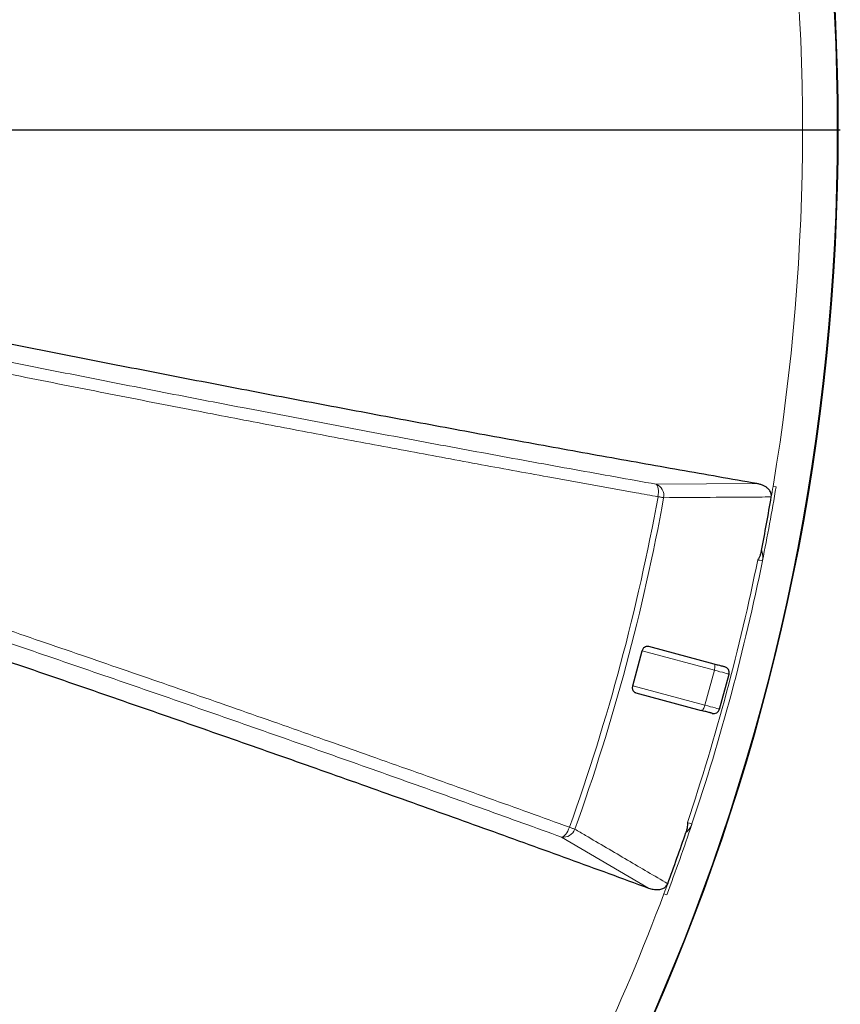
# Model space of a CAD drawing. Units: millimetres. Extents: x 0 to 1016, y 0 to 555.
# Drawn here: x 132 to 149, y 88 to 108 of the extents above; entities that cross this region are included whole.
import ezdxf

# ---------------------------------------------------------------- set-up
doc = ezdxf.new("R2010")
doc.units = ezdxf.units.MM
doc.layers.add('FORMAT', color=7, linetype='Continuous')

# ---------------------------------------------------------------- blocks, each defined once
blk = doc.blocks.new('SW_CENTERMARKSYMBOL_0')
at = {"layer": 'FORMAT', "color": 0}
blk.add_line((0.125, 0), (45.8, 0), dxfattribs=at)

msp = doc.modelspace()

# ---------------------------------------------------------------- linework, layer by layer
at = {"color": 8, "linetype": 'Continuous', "lineweight": 0}
for p, q in [((145.4623, 98.8405), (147.5466, 98.8534)), ((147.8826, 98.7951), (147.9441, 98.7847)), ((145.1732, 95.3918), (146.6671, 94.9916)), ((146.4729, 94.2671), (146.6671, 94.9916)), ((144.9791, 94.6674), (146.4729, 94.2671)), ((145.3037, 90.4829), (143.5051, 91.5363)), ((145.6823, 90.3436), (145.6239, 90.3654))]:
    msp.add_line(p, q, dxfattribs=at)
at = {"color": 7, "linetype": 'Continuous', "lineweight": 30}
for p, q in [((144.9791, 94.6674), (145.1732, 95.3918)), ((145.3016, 95.4868), (146.6545, 95.1243)), ((146.7764, 94.1858), (146.9705, 94.9103)), ((145.0428, 94.5209), (146.3957, 94.1584))]:
    msp.add_line(p, q, dxfattribs=at)
at = {"color": 8, "linetype": 'Continuous', "lineweight": 0, "flags": 128}
for points in [[(145.4623, 98.8405), (145.4769, 98.8271), (145.4893, 98.8067), (145.499, 98.7797), (145.5058, 98.747), (145.5093, 98.7098), (145.5096, 98.6691), (145.5066, 98.6262), (145.5003, 98.5824)], [(145.6175, 98.5612), (145.6069, 98.5632), (145.5949, 98.5653), (145.5817, 98.5677), (145.5674, 98.5703), (145.5519, 98.5731), (145.5355, 98.5761), (145.5183, 98.5792), (145.5003, 98.5824)], [(146.6671, 94.9916), (146.6725, 95.0153), (146.676, 95.0387), (146.6775, 95.0607), (146.6768, 95.0805), (146.674, 95.0973), (146.6692, 95.1105), (146.6627, 95.1197), (146.6545, 95.1243)], [(146.6671, 94.9916), (146.7271, 94.9755), (146.7827, 94.9606), (146.8325, 94.9472), (146.8758, 94.9356), (146.9117, 94.926), (146.9395, 94.9186), (146.9586, 94.9134), (146.9688, 94.9107), (146.9705, 94.9103)], [(146.3957, 94.1584), (146.4051, 94.1584), (146.4153, 94.163), (146.4261, 94.1721), (146.4369, 94.1853), (146.4474, 94.2021), (146.4571, 94.2218), (146.4658, 94.2438), (146.4729, 94.2671)], [(146.4729, 94.2671), (146.533, 94.251), (146.5885, 94.2361), (146.6384, 94.2228), (146.6817, 94.2112), (146.7176, 94.2016), (146.7454, 94.1941), (146.7645, 94.189), (146.7747, 94.1863), (146.7764, 94.1858)], [(143.6671, 91.7407), (143.6506, 91.6997), (143.6318, 91.661), (143.6112, 91.6259), (143.5895, 91.5954), (143.5673, 91.5705), (143.5454, 91.552), (143.5245, 91.5405), (143.5051, 91.5363)], [(143.6671, 91.7407), (143.6843, 91.7345), (143.7008, 91.7286), (143.7164, 91.723), (143.7312, 91.7177), (143.7449, 91.7127), (143.7576, 91.7082), (143.769, 91.7041), (143.7792, 91.7004)]]:
    msp.add_lwpolyline(points, dxfattribs=at)
at = {"color": 7, "linetype": 'Continuous', "lineweight": 30}
msp.add_circle((103.4737, 106.177), 45.75, dxfattribs=at)
at = {"color": 8, "linetype": 'Continuous', "lineweight": 0}
msp.add_circle((103.4737, 106.177), 45.7376, dxfattribs=at)
for centre, radius, start, end in [((103.4737, 106.177), 45.0183, 350.56228, 9.43772), ((145.3682, 98.6054), 0.2532, 349.95341, 68.19803), ((103.4737, 106.177), 45.0806, 348.58585, 350.56212), ((103.4737, 106.177), 45.0183, 350.28084, 350.56228), ((103.4737, 106.177), 42.7073, 340.24324, 349.75676), ((103.4737, 106.177), 42.8264, 340.24324, 349.75676), ((103.4737, 106.177), 44.9802, 341.41415, 348.58585), ((103.4737, 106.177), 45.0806, 341.41415, 348.58585), ((103.4737, 106.177), 45.0806, 339.43788, 341.41415), ((143.5412, 91.7868), 0.2532, 261.80126, 340.04706), ((103.4737, 106.177), 45.0183, 339.43772, 339.71916), ((103.4737, 106.177), 45.0183, 320.56228, 339.43772)]:
    msp.add_arc(centre, radius, start, end, dxfattribs=at)
at = {"color": 7, "linetype": 'Continuous', "lineweight": 30}
for centre, radius, start, end in [((103.4737, 106.177), 45.0183, 348.84902, 350.28084), ((146.8497, 94.9426), 0.125, 345, 75), ((146.6556, 94.2182), 0.125, 255, 345), ((103.4737, 106.177), 45.0183, 339.71916, 341.15098)]:
    msp.add_arc(centre, radius, start, end, dxfattribs=at)
at = {"color": 8, "linetype": 'Continuous', "lineweight": 0}
for points, knots in [([(145.4623, 113.5135), (144.9354, 113.4193), (143.8815, 113.2309), (142.2884, 112.9406), (140.6869, 112.6449), (139.0766, 112.3432), (137.4583, 112.0359), (135.8321, 111.7228), (134.1985, 111.4041), (132.5577, 111.0799), (130.9105, 110.7502), (129.2574, 110.4153), (127.5985, 110.075), (125.9343, 109.7296), (124.2651, 109.379), (122.5917, 109.0235), (120.8763, 108.6549), (119.119, 108.273), (117.3198, 107.8773), (115.5175, 107.4763), (113.7131, 107.0705), (112.5087, 106.7958), (111.9066, 106.6584)], [0, 0, 0, 0, 0.0491554, 0.0983204, 0.1474885, 0.1966535, 0.2458089, 0.2949643, 0.3441292, 0.3932974, 0.4424624, 0.4916178, 0.5407732, 0.5899381, 0.6391063, 0.6882713, 0.7374266, 0.7899335, 0.8424521, 0.8949745, 0.9474931, 1, 1, 1, 1]), ([(108.7347, 106.177), (109.0919, 106.2601), (109.8063, 106.4264), (110.96, 106.6928), (112.1955, 106.9761), (113.5126, 107.2757), (114.8292, 107.5727), (116.1454, 107.8672), (117.4607, 108.1591), (118.9617, 108.4893), (120.6471, 108.8563), (122.5151, 109.2581), (124.3783, 109.6539), (126.236, 110.0434), (128.0876, 110.4267), (129.9326, 110.8035), (131.7704, 111.1737), (133.4884, 111.5151), (135.088, 111.8289), (136.5705, 112.1162), (138.0466, 112.3988), (139.5166, 112.6771), (140.4907, 112.8585), (140.9778, 112.9493)], [0, 0, 0, 0, 0.0326315, 0.0652664, 0.1054206, 0.1455764, 0.1857305, 0.2259415, 0.2661542, 0.3063652, 0.3637623, 0.4211686, 0.4785749, 0.535972, 0.5933691, 0.6507753, 0.7081817, 0.7655787, 0.812458, 0.8593447, 0.906234, 0.9531207, 1, 1, 1, 1]), ([(145.5003, 98.5824), (145.3491, 98.6094), (144.8955, 98.6902), (144.137, 98.8264), (143.0409, 99.0249), (141.7561, 99.2601), (140.2798, 99.534), (138.7963, 99.8128), (137.3059, 100.0964), (135.7283, 100.4004), (134.0624, 100.7256), (132.3073, 101.073), (130.5447, 101.4266), (128.7753, 101.7863), (126.9998, 102.1518), (125.2185, 102.5233), (123.4317, 102.9005), (121.64, 103.2835), (119.8442, 103.6719), (118.0266, 104.0697), (116.1874, 104.477), (114.3269, 104.8938), (112.4641, 105.3162), (110.5999, 105.7434), (109.3564, 106.0324), (108.7347, 106.177)], [0, 0, 0, 0, 0.0129189, 0.038758, 0.0645972, 0.1059704, 0.1473505, 0.1887328, 0.2301129, 0.2714861, 0.319558, 0.3676405, 0.4157266, 0.463809, 0.5118809, 0.5599527, 0.6080352, 0.6561213, 0.7042038, 0.7522756, 0.8018127, 0.8513615, 0.9009141, 0.9504629, 1, 1, 1, 1]), ([(111.9066, 105.6955), (112.4703, 105.5669), (113.5978, 105.3097), (115.2872, 104.9293), (116.9748, 104.5531), (118.6597, 104.1816), (120.3416, 103.8148), (122.0201, 103.4528), (123.6949, 103.0956), (125.3656, 102.7433), (127.0316, 102.3961), (128.6923, 102.0541), (130.3474, 101.7173), (131.9967, 101.3859), (133.6398, 101.0598), (135.2759, 100.7392), (136.9416, 100.417), (138.636, 100.0938), (140.3583, 99.7701), (142.0707, 99.4532), (143.7735, 99.1425), (144.8994, 98.9411), (145.4623, 98.8405)], [0, 0, 0, 0, 0.0491554, 0.0983204, 0.1474886, 0.1966536, 0.245809, 0.2949644, 0.3441295, 0.3932976, 0.4424626, 0.4916181, 0.5407735, 0.5899385, 0.6391067, 0.6882717, 0.7374271, 0.789934, 0.8424523, 0.8949747, 0.9474932, 1, 1, 1, 1]), ([(108.9071, 103.2798), (109.3162, 103.155), (110.1567, 102.8985), (111.4266, 102.5081), (112.717, 102.109), (114.0058, 101.7079), (115.2928, 101.3049), (116.5779, 100.9), (118.022, 100.4421), (119.6235, 99.9307), (121.3803, 99.3648), (123.1306, 98.7962), (124.8735, 98.2253), (126.6084, 97.652), (128.335, 97.0767), (130.0531, 96.4994), (131.7619, 95.9202), (133.4608, 95.3395), (135.1665, 94.7514), (136.8784, 94.156), (138.5957, 93.5534), (140.3002, 92.9498), (141.9925, 92.3456), (143.1089, 91.9423), (143.6671, 91.7407)], [0, 0, 0, 0, 0.03401333, 0.06988759, 0.10576323, 0.14163747, 0.17756252, 0.21348899, 0.24941403, 0.29893632, 0.34846968, 0.39800677, 0.44754014, 0.49706243, 0.54658473, 0.59611813, 0.64565522, 0.69518861, 0.74471087, 0.79576056, 0.84682246, 0.8978884, 0.9489503, 1, 1, 1, 1]), ([(136.0725, 78.5866), (135.9551, 78.6855), (135.6026, 78.9823), (135.0139, 79.4795), (134.1639, 80.1995), (133.1688, 81.0456), (132.0273, 82.0209), (130.8819, 83.0041), (129.733, 83.9949), (128.533, 85.0346), (127.2815, 86.1242), (125.9784, 87.2646), (124.6721, 88.4135), (123.3631, 89.5705), (122.0518, 90.7353), (120.7385, 91.9076), (119.4234, 93.0873), (118.1069, 94.2739), (116.7896, 95.4669), (115.4592, 96.6775), (114.1162, 97.9056), (112.7606, 99.1512), (111.4056, 100.4024), (110.0515, 101.6583), (109.1501, 102.4995), (108.6994, 102.92)], [0, 0, 0, 0, 0.0132328, 0.0396997, 0.0661667, 0.1085451, 0.1509306, 0.1933183, 0.2357037, 0.2780821, 0.3257502, 0.3734281, 0.4211094, 0.4687873, 0.5164553, 0.5641234, 0.6118014, 0.6594826, 0.7071606, 0.7548286, 0.8038557, 0.8528936, 0.901935, 0.9509729, 1, 1, 1, 1]), ([(108.979, 102.9939), (109.2506, 102.7405), (109.9572, 102.081), (111.1002, 101.0191), (112.4079, 99.8096), (113.7163, 98.6051), (115.025, 97.406), (116.3335, 96.2127), (117.6416, 95.0254), (118.9491, 93.8443), (120.2556, 92.6698), (121.5604, 91.5023), (122.8633, 90.3422), (124.1641, 89.1898), (125.4624, 88.0452), (126.7578, 86.9087), (128.0499, 85.7809), (129.3693, 84.6351), (130.7154, 83.4724), (132.0876, 82.2937), (133.4544, 81.1264), (134.8156, 79.97), (135.7176, 79.2094), (136.1686, 78.8291)], [0, 0, 0, 0, 0.0297456, 0.0773913, 0.1250468, 0.1727055, 0.2203611, 0.2680067, 0.3156525, 0.363308, 0.4109668, 0.4586223, 0.506268, 0.5539137, 0.6015692, 0.649228, 0.6968835, 0.7445292, 0.7956153, 0.8467135, 0.8978157, 0.9489139, 1, 1, 1, 1]), ([(143.5051, 91.5363), (142.9724, 91.7287), (141.907, 92.1136), (140.2927, 92.6903), (138.6672, 93.2665), (137.03, 93.8417), (135.382, 94.4159), (133.7232, 94.9889), (132.0542, 95.5607), (130.3754, 96.1309), (128.6875, 96.6994), (126.9912, 97.266), (125.2866, 97.8306), (123.5742, 98.3931), (121.8544, 98.9533), (120.1282, 99.511), (118.4551, 100.0469), (116.8364, 100.5614), (115.2728, 101.0545), (113.7051, 101.5453), (112.1339, 102.0334), (110.56, 102.5189), (109.5086, 102.8401), (108.9829, 103.0007)], [0, 0, 0, 0, 0.0490509, 0.0981124, 0.1471775, 0.1962391, 0.24529, 0.2943408, 0.3434023, 0.3924675, 0.441529, 0.4905799, 0.5396307, 0.5886923, 0.6377574, 0.6868189, 0.7358698, 0.7798829, 0.8239063, 0.8679349, 0.9119635, 0.9559869, 1, 1, 1, 1]), ([(147.8458, 98.577), (147.7615, 98.5764), (147.3399, 98.5734), (146.5973, 98.5681), (145.9386, 98.5635), (145.6175, 98.5612)], [0, 0, 0, 0, 0.1135834, 0.5679207, 1, 1, 1, 1]), ([(147.642, 97.4706), (147.6433, 97.4673), (147.6458, 97.4607), (147.6492, 97.4507), (147.6524, 97.4408), (147.6553, 97.4309), (147.6579, 97.421), (147.6603, 97.4111), (147.6624, 97.4012), (147.6642, 97.3914), (147.6658, 97.3815), (147.6666, 97.375), (147.6671, 97.3717)], [0, 0, 0, 0, 0.104909, 0.208566, 0.3110278, 0.4123536, 0.5126041, 0.6118425, 0.7101336, 0.8075442, 0.9041429, 1, 1, 1, 1]), ([(147.6671, 97.3717), (147.6674, 97.3685), (147.6682, 97.3621), (147.6689, 97.3525), (147.6695, 97.3429), (147.6697, 97.3333), (147.6698, 97.3237), (147.6695, 97.3124), (147.6688, 97.2993), (147.6674, 97.2845), (147.6654, 97.2699), (147.6636, 97.2603), (147.6627, 97.2555)], [0, 0, 0, 0, 0.0833211, 0.1662702, 0.2489114, 0.3313098, 0.4135309, 0.4956408, 0.6233598, 0.7498184, 0.8752765, 1, 1, 1, 1]), ([(146.2032, 91.8086), (146.2023, 91.8059), (146.2004, 91.8004), (146.1973, 91.7923), (146.194, 91.7842), (146.1905, 91.7761), (146.1867, 91.7681), (146.1828, 91.7602), (146.1777, 91.7505), (146.1713, 91.7392), (146.1634, 91.7265), (146.1551, 91.7141), (146.1491, 91.7061), (146.1461, 91.7021)], [0, 0, 0, 0, 0.0710885, 0.1424488, 0.2141362, 0.2862053, 0.3587097, 0.4317021, 0.505234, 0.6283576, 0.7517068, 0.8755118, 1, 1, 1, 1]), ([(143.7792, 91.7004), (143.852, 91.6577), (144.216, 91.4442), (144.8568, 91.0682), (145.4244, 90.735), (145.701, 90.5726)], [0, 0, 0, 0, 0.11358415, 0.56792067, 1, 1, 1, 1]), ([(146.1461, 91.7021), (146.1441, 91.6996), (146.1403, 91.6947), (146.1342, 91.6874), (146.128, 91.6802), (146.1215, 91.6731), (146.1148, 91.6661), (146.1078, 91.6592), (146.1006, 91.6524), (146.0932, 91.6457), (146.0856, 91.6391), (146.0804, 91.6348), (146.0777, 91.6327)], [0, 0, 0, 0, 0.0954102, 0.1916765, 0.2888638, 0.3870348, 0.4862504, 0.5865699, 0.6880504, 0.790747, 0.8947131, 1, 1, 1, 1])]:
    msp.add_open_spline(points, degree=3, knots=knots, dxfattribs=at)
at = {"color": 7, "linetype": 'Continuous', "lineweight": 30}
for points, knots in [([(113.5034, 106.6584), (114.0204, 106.775), (115.0543, 107.0081), (116.6036, 107.3531), (118.1513, 107.6946), (119.7727, 108.0487), (121.4669, 108.4148), (123.2326, 108.7918), (124.9936, 109.1633), (126.7495, 109.5292), (128.4996, 109.8894), (130.2436, 110.2438), (131.981, 110.5923), (133.7111, 110.9348), (135.4336, 111.2712), (137.148, 111.6014), (138.8537, 111.9253), (140.577, 112.2478), (142.3172, 112.5685), (144.0727, 112.8869), (145.8175, 113.1984), (146.9702, 113.3998), (147.5466, 113.5005)], [0, 0, 0, 0, 0.0442646, 0.0885292, 0.1328324, 0.1771357, 0.2279572, 0.278786, 0.3296148, 0.3804363, 0.4312579, 0.4820866, 0.5329154, 0.583737, 0.6345584, 0.6853872, 0.7362161, 0.7870375, 0.840274, 0.8935188, 0.9467636, 1, 1, 1, 1]), ([(147.5466, 98.8534), (147.0148, 98.9463), (145.9512, 99.132), (144.3424, 99.4187), (142.7242, 99.7112), (141.0963, 100.01), (139.4594, 100.3148), (137.8139, 100.6256), (136.1599, 100.9423), (134.498, 101.2649), (132.8288, 101.5933), (131.1529, 101.9272), (129.4705, 102.2667), (127.7819, 102.6118), (126.0876, 102.9622), (124.3883, 103.3179), (122.6444, 103.6872), (120.8559, 104.0706), (119.0229, 104.4683), (117.1859, 104.8718), (115.3461, 105.2803), (114.1176, 105.5571), (113.5034, 105.6955)], [0, 0, 0, 0, 0.0491271, 0.098264, 0.1474043, 0.1965413, 0.2456684, 0.2947955, 0.3439324, 0.3930727, 0.4422096, 0.4913368, 0.5404638, 0.5896008, 0.6387411, 0.6878781, 0.7370052, 0.7895961, 0.8421991, 0.8948061, 0.9474092, 1, 1, 1, 1]), ([(111.2613, 101.932), (111.8654, 101.7449), (113.0736, 101.3706), (114.881, 100.8044), (116.6842, 100.235), (118.4589, 99.6697), (120.2042, 99.109), (121.9199, 98.5532), (123.6288, 97.9949), (125.3304, 97.4345), (127.0242, 96.872), (128.7099, 96.3075), (130.3868, 95.7412), (132.0545, 95.1733), (133.7125, 94.604), (135.3604, 94.0334), (136.9977, 93.4617), (138.6495, 92.88), (140.3149, 92.2883), (141.9924, 91.687), (143.6572, 91.0851), (144.7549, 90.6836), (145.3037, 90.4829)], [0, 0, 0, 0, 0.0510786, 0.1021573, 0.1532994, 0.2044415, 0.2535779, 0.3027213, 0.3518647, 0.401001, 0.4501374, 0.4992808, 0.5484242, 0.5975605, 0.6466969, 0.6958403, 0.7449836, 0.79412, 0.8455859, 0.89706, 0.948534, 1, 1, 1, 1]), ([(137.9801, 77.7981), (137.5528, 78.1555), (136.6981, 78.8704), (135.4079, 79.9573), (134.1122, 81.0545), (132.8109, 82.1626), (131.5047, 83.281), (130.1936, 84.4095), (128.8781, 85.5479), (127.5584, 86.6959), (126.2351, 87.853), (124.9087, 89.0187), (123.5795, 90.1929), (122.2475, 91.3754), (120.9134, 92.5658), (119.5776, 93.7636), (118.2868, 94.9266), (117.0415, 96.054), (115.8419, 97.1447), (114.6419, 98.2404), (113.4419, 99.3409), (112.2423, 100.4455), (111.4432, 101.1853), (111.0437, 101.5552)], [0, 0, 0, 0, 0.0490683, 0.0981471, 0.1472295, 0.1963083, 0.2453766, 0.2944449, 0.3435238, 0.3926061, 0.441685, 0.4907533, 0.5398216, 0.5889005, 0.6379828, 0.6870617, 0.73613, 0.7800999, 0.8240799, 0.868065, 0.9120501, 0.9560301, 1, 1, 1, 1]), ([(147.8458, 98.577), (147.847, 98.5961), (147.8494, 98.6342), (147.8255, 98.6947), (147.7844, 98.7454), (147.7316, 98.7859), (147.6754, 98.816), (147.6136, 98.8395), (147.5689, 98.8487), (147.5466, 98.8534)], [0, 0, 0, 0, 0.1187738, 0.2369435, 0.4080389, 0.5467505, 0.6857546, 0.8428271, 1, 1, 1, 1]), ([(147.642, 97.4706), (147.6347, 97.4393), (147.6225, 97.3876), (147.5947, 97.3217), (147.5751, 97.2894), (147.5644, 97.2755), (147.5643, 97.2754)], [0, 0, 0, 0, 0.4258291, 0.7032803, 0.9978074, 1, 1, 1, 1]), ([(145.1732, 95.3918), (145.1763, 95.4016), (145.1826, 95.4212), (145.1999, 95.4486), (145.2265, 95.4748), (145.263, 95.4917), (145.2883, 95.4885), (145.3016, 95.4868)], [0, 0, 0, 0, 0.1186226, 0.2364952, 0.414544, 0.6926224, 1, 1, 1, 1]), ([(146.6545, 95.1243), (146.6709, 95.1199), (146.7043, 95.111), (146.7501, 95.0987), (146.7916, 95.0876), (146.8266, 95.0782), (146.8539, 95.0709), (146.872, 95.066), (146.8814, 95.0635), (146.8812, 95.0636), (146.8812, 95.0636)], [0, 0, 0, 0, 0.1251843, 0.2550075, 0.3881303, 0.5229621, 0.6577893, 0.7909068, 0.9207338, 1, 1, 1, 1]), ([(145.0428, 94.5209), (145.0344, 94.524), (145.0177, 94.5302), (144.9962, 94.5505), (144.9804, 94.5783), (144.9731, 94.6107), (144.9731, 94.6411), (144.9772, 94.6592), (144.9791, 94.6674)], [0, 0, 0, 0, 0.20603881, 0.41176644, 0.6224632, 0.78564813, 0.90312318, 1, 1, 1, 1]), ([(146.6223, 94.0977), (146.6224, 94.0977), (146.6225, 94.0976), (146.6132, 94.1001), (146.595, 94.105), (146.5678, 94.1123), (146.5328, 94.1217), (146.4913, 94.1328), (146.4455, 94.145), (146.4121, 94.154), (146.3957, 94.1584)], [0, 0, 0, 0, 0.0792664, 0.2090936, 0.3422137, 0.4770379, 0.611874, 0.7449927, 0.8748215, 1, 1, 1, 1]), ([(146.1081, 91.8406), (146.1081, 91.8405), (146.1105, 91.8231), (146.1113, 91.7853), (146.1023, 91.7143), (146.087, 91.6635), (146.0777, 91.6327)], [0, 0, 0, 0, 0.002194, 0.2967327, 0.5741442, 1, 1, 1, 1]), ([(145.3037, 90.4829), (145.3359, 90.4728), (145.4001, 90.4526), (145.4939, 90.447), (145.5666, 90.4588), (145.6159, 90.4787), (145.653, 90.5023), (145.6837, 90.5341), (145.6959, 90.5614), (145.701, 90.5726)], [0, 0, 0, 0, 0.2319062, 0.463099, 0.6370456, 0.7252635, 0.8132481, 0.9227091, 1, 1, 1, 1])]:
    msp.add_open_spline(points, degree=3, knots=knots, dxfattribs=at)
at = {"color": 8, "linetype": 'Continuous', "lineweight": 0}
for points in [[(147.6627, 97.2555), (147.6219, 97.2638), (147.5873, 97.2707), (147.5643, 97.2754)], [(146.1081, 91.8406), (146.1303, 91.8331), (146.1637, 91.8219), (146.2032, 91.8086)]]:
    msp.add_open_spline(points, degree=3, dxfattribs=at)

# ---------------------------------------------------------------- block references
at = {"layer": 'FORMAT'}
msp.add_blockref('SW_CENTERMARKSYMBOL_0', (103.4737, 106.177), dxfattribs=at)

doc.saveas('drawing.dxf')
